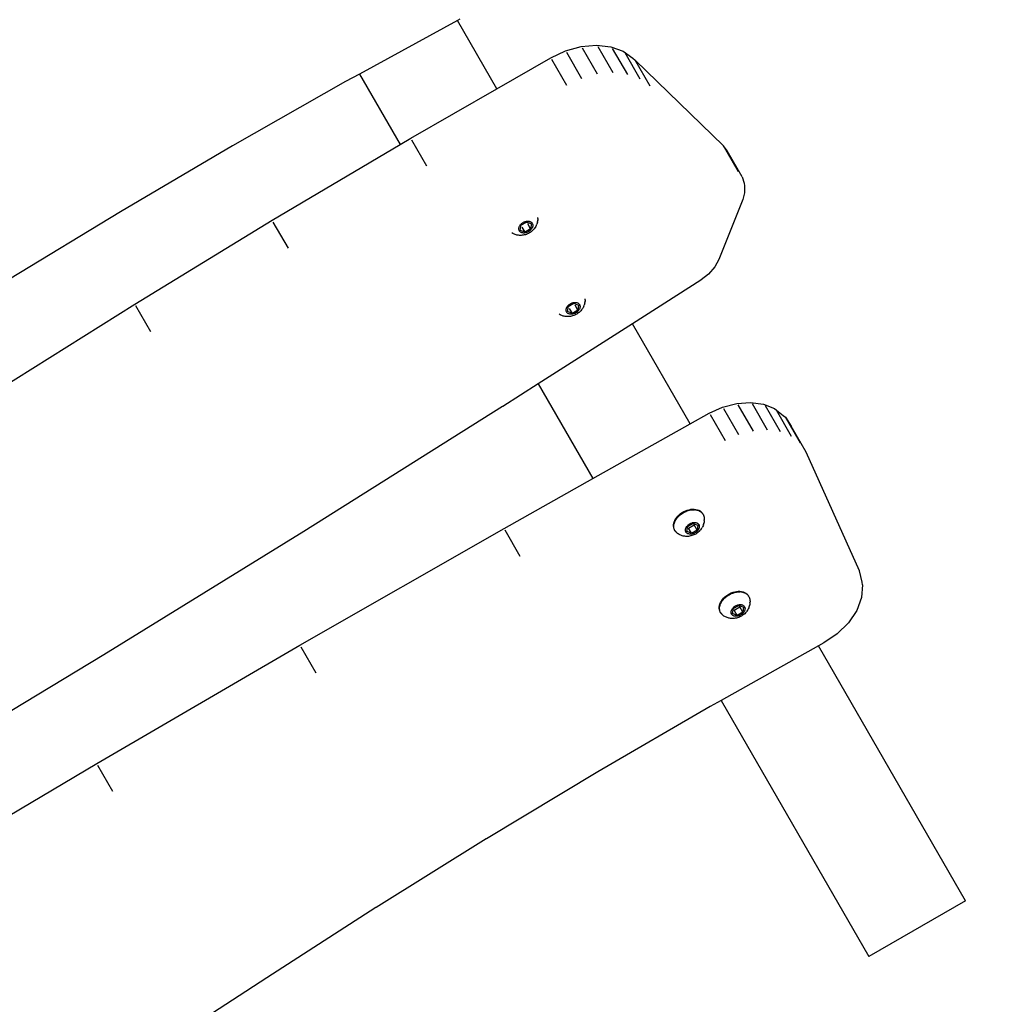
# Model space of a CAD drawing. Units: millimetres. Extents: x -376 to 2717, y 9 to 1246.
# Drawn here: x 607 to 643, y 286 to 323 of the extents above; entities that cross this region are included whole.
import ezdxf

# ---------------------------------------------------------------- set-up
doc = ezdxf.new("R2010")
doc.units = ezdxf.units.MM
doc.header["$LTSCALE"] = 45
doc.header["$PDSIZE"] = -1
doc.layers.add('VP-DIM', color=7, linetype='Continuous')
doc.layers.add('VP-EQ', color=7, linetype='Continuous', true_color=0x8a3492)
doc.dimstyles.get("Standard").update_dxf_attribs({"dimtxt": 14, "dimasz": 20, "dimexe": 20, "dimexo": 50, "dimgap": 20, "dimtad": 0, "dimdec": 0, "dimzin": 0, "dimdsep": 46, "dimtxsty": 'Standard', "dimcen": -0.09, "dimadec": 0, "dimazin": 0, "dimtfac": 1, "dimtdec": 4, "dimtofl": 0, "dimtmove": 0, "dimatfit": 3, "dimfxl": 70, "dimfxlon": 1, "dimtolj": 1, "dimtzin": 0, "dimarcsym": 0})

# ---------------------------------------------------------------- blocks, each defined once
blk = doc.blocks.new('*D1271')
at = {"layer": 'Defpoints', "color": 0}
for p in [(385.916, 765.333), (887.507, 355.201), (385.916, 240.437)]:
    blk.add_point(p, dxfattribs=at)
at = {"layer": 'VP-DIM', "color": 0, "lineweight": -2}
for p, q in [((385.916, 695.333), (385.916, 785.333)), ((887.507, 695.333), (887.507, 785.333)), ((405.916, 765.333), (593.768, 765.333)), ((867.507, 765.333), (664.101, 765.333))]:
    blk.add_line(p, q, dxfattribs=at)
at = {"layer": 'VP-DIM', "color": 0}
for points in [[(405.916, 768.667), (405.916, 762), (385.916, 765.333)], [(867.507, 762), (867.507, 768.667), (887.507, 765.333)]]:
    blk.add_solid(points, dxfattribs=at)
at = {"layer": 'VP-DIM', "color": 0, "insert": (628.934, 765.333), "char_height": 14, "attachment_point": 5}
blk.add_mtext('\\A1;510', dxfattribs=at)
blk = doc.blocks.new('*D1277')
at = {"layer": 'Defpoints', "color": 0}
for p in [(1041.711, 862.432), (1041.711, 353.867), (231.875, 147.286)]:
    blk.add_point(p, dxfattribs=at)
at = {"layer": 'VP-DIM', "color": 0, "lineweight": -2}
for p, q in [((231.875, 792.432), (231.875, 882.432)), ((1041.711, 792.432), (1041.711, 882.432)), ((251.875, 862.432), (597.306, 862.432)), ((1021.711, 862.432), (667.639, 862.432))]:
    blk.add_line(p, q, dxfattribs=at)
at = {"layer": 'VP-DIM', "color": 0}
for points in [[(251.875, 865.765), (251.875, 859.098), (231.875, 862.432)], [(1021.711, 859.098), (1021.711, 865.765), (1041.711, 862.432)]]:
    blk.add_solid(points, dxfattribs=at)
at = {"layer": 'VP-DIM', "color": 0, "insert": (632.473, 862.432), "char_height": 14, "attachment_point": 5}
blk.add_mtext('\\A1;810', dxfattribs=at)
blk = doc.blocks.new('*D1278')
at = {"layer": 'Defpoints', "color": 0}
for p in [(640.707, 703.749), (1206.128, 703.749), (373.563, 23.101)]:
    blk.add_point(p, dxfattribs=at)
at = {"layer": 'VP-DIM', "color": 0, "lineweight": -2}
for p, q in [((1136.128, 703.749), (1226.128, 703.749)), ((1206.128, 683.749), (1206.128, 415.601)), ((1206.128, 43.101), (1206.128, 342.934)), ((1136.128, 23.101), (1226.128, 23.101))]:
    blk.add_line(p, q, dxfattribs=at)
at = {"layer": 'VP-DIM', "color": 0}
for points in [[(1209.461, 683.749), (1202.795, 683.749), (1206.128, 703.749)], [(1202.795, 43.101), (1209.461, 43.101), (1206.128, 23.101)]]:
    blk.add_solid(points, dxfattribs=at)
at = {"layer": 'VP-DIM', "color": 0, "insert": (1206.128, 379.267), "char_height": 14, "attachment_point": 5, "rotation": 90}
blk.add_mtext('\\A1;681', dxfattribs=at)
blk = doc.blocks.new('RB1316_')
at = {"color": 0}
for p, q in [((-650.864, -521.153), (-654.549, -523.17)), ((-650.772, -521.103), (-650.864, -521.153)), ((-649.379, -523.725), (-650.864, -521.153)), ((-646.215, -522.141), (-645.639, -522.088)), ((-645.639, -522.088), (-645.103, -522.148)), ((-647.355, -522.56), (-646.801, -522.303)), ((-646.801, -522.303), (-646.215, -522.141)), ((-646.188, -523.346), (-646.753, -522.366)), ((-645.593, -523.181), (-646.159, -522.201)), ((-645.009, -523.128), (-645.575, -522.148)), ((-645.103, -522.148), (-644.635, -522.317)), ((-644.465, -523.189), (-645.031, -522.209)), ((-644.635, -522.317), (-644.266, -522.58)), ((-643.99, -523.36), (-644.556, -522.38)), ((-649.379, -523.725), (-647.355, -522.56)), ((-646.748, -523.606), (-647.314, -522.626)), ((-644.266, -522.58), (-644.183, -522.646)), ((-643.617, -523.626), (-644.183, -522.646)), ((-640.868, -525.866), (-644.183, -522.646)), ((-654.549, -523.17), (-655.068, -523.454)), ((-654.549, -523.17), (-653.017, -525.824)), ((-655.068, -523.454), (-659.32, -525.867)), ((-652.613, -525.585), (-649.379, -523.725)), ((-653.017, -525.824), (-652.613, -525.585)), ((-652.009, -526.632), (-652.575, -525.652)), ((-659.32, -525.867), (-663.533, -528.345)), ((-657.822, -528.667), (-653.017, -525.824)), ((-640.302, -526.846), (-640.868, -525.866)), ((-640.728, -526.055), (-640.868, -525.866)), ((-640.162, -527.035), (-640.728, -526.055)), ((-640.162, -527.035), (-640.086, -527.272)), ((-640.086, -527.272), (-640.071, -527.377)), ((-640.069, -527.633), (-640.138, -527.888)), ((-640.071, -527.377), (-640.069, -527.633)), ((-640.138, -527.888), (-641.04, -530.142)), ((-663.533, -528.345), (-667.703, -530.885)), ((-662.991, -531.813), (-657.822, -528.667)), ((-657.218, -529.715), (-657.784, -528.735)), ((-648.476, -528.856), (-648.267, -528.732)), ((-648.417, -528.763), (-648.397, -528.751)), ((-648.397, -528.751), (-648.377, -528.74)), ((-648.377, -528.74), (-648.356, -528.73)), ((-648.356, -528.73), (-648.335, -528.721)), ((-648.335, -528.721), (-648.313, -528.714)), ((-648.313, -528.714), (-648.292, -528.708)), ((-648.292, -528.708), (-648.27, -528.704)), ((-648.27, -528.704), (-648.249, -528.701)), ((-648.267, -528.732), (-648.213, -528.752)), ((-648.249, -528.701), (-648.227, -528.7)), ((-648.227, -528.7), (-648.207, -528.7)), ((-648.213, -528.752), (-648.085, -528.799)), ((-648.207, -528.7), (-648.187, -528.702)), ((-648.187, -528.702), (-648.167, -528.705)), ((-648.167, -528.705), (-648.149, -528.71)), ((-648.149, -528.71), (-648.131, -528.716)), ((-648.131, -528.716), (-648.115, -528.723)), ((-648.115, -528.723), (-648.099, -528.732)), ((-648.099, -528.732), (-648.086, -528.742)), ((-648.086, -528.742), (-648.073, -528.754)), ((-648.073, -528.754), (-648.062, -528.767)), ((-647.856, -528.736), (-647.865, -528.773)), ((-647.856, -528.736), (-647.85, -528.71)), ((-647.844, -528.672), (-647.85, -528.71)), ((-647.844, -528.672), (-647.842, -528.644)), ((-647.842, -528.565), (-647.842, -528.568)), ((-647.84, -528.603), (-647.842, -528.568)), ((-647.84, -528.605), (-647.842, -528.644)), ((-647.84, -528.603), (-647.84, -528.605)), ((-648.556, -528.984), (-648.555, -528.966)), ((-648.556, -529.002), (-648.556, -528.984)), ((-648.553, -529.018), (-648.556, -529.002)), ((-648.555, -528.966), (-648.552, -528.948)), ((-648.549, -529.035), (-648.553, -529.018)), ((-648.552, -528.948), (-648.548, -528.93)), ((-648.543, -529.05), (-648.549, -529.035)), ((-648.548, -528.93), (-648.541, -528.911)), ((-648.535, -529.065), (-648.543, -529.05)), ((-648.541, -528.911), (-648.533, -528.893)), ((-648.526, -529.079), (-648.535, -529.065)), ((-648.533, -528.893), (-648.524, -528.875)), ((-648.515, -529.091), (-648.526, -529.079)), ((-648.524, -528.875), (-648.512, -528.857)), ((-648.502, -529.103), (-648.515, -529.091)), ((-648.512, -528.857), (-648.5, -528.84)), ((-648.503, -529.046), (-648.483, -528.905)), ((-648.321, -529.113), (-648.503, -529.046)), ((-648.488, -529.113), (-648.502, -529.103)), ((-648.5, -528.84), (-648.486, -528.823)), ((-648.473, -529.122), (-648.488, -529.113)), ((-648.486, -528.823), (-648.47, -528.807)), ((-648.483, -528.905), (-648.476, -528.856)), ((-648.457, -529.129), (-648.473, -529.122)), ((-648.47, -528.807), (-648.453, -528.791)), ((-648.453, -528.791), (-648.436, -528.777)), ((-648.436, -528.777), (-648.417, -528.763)), ((-648.321, -529.113), (-648.429, -528.925)), ((-648.112, -528.989), (-648.321, -529.113)), ((-648.253, -529.124), (-648.274, -529.131)), ((-648.232, -529.115), (-648.253, -529.124)), ((-648.211, -529.105), (-648.232, -529.115)), ((-648.112, -528.989), (-648.22, -528.801)), ((-648.19, -529.094), (-648.211, -529.105)), ((-648.171, -529.082), (-648.19, -529.094)), ((-648.152, -529.068), (-648.171, -529.082)), ((-648.126, -529.121), (-648.159, -529.142)), ((-648.134, -529.054), (-648.152, -529.068)), ((-648.118, -529.038), (-648.134, -529.054)), ((-648.095, -529.099), (-648.126, -529.121)), ((-648.102, -529.022), (-648.118, -529.038)), ((-648.085, -528.799), (-648.112, -528.989)), ((-648.088, -529.006), (-648.102, -529.022)), ((-648.064, -529.074), (-648.095, -529.099)), ((-648.075, -528.988), (-648.088, -529.006)), ((-648.064, -528.97), (-648.075, -528.988)), ((-648.055, -528.952), (-648.064, -528.97)), ((-648.064, -529.074), (-648.058, -529.069)), ((-648.062, -528.767), (-648.053, -528.78)), ((-648.028, -529.041), (-648.058, -529.069)), ((-648.047, -528.934), (-648.055, -528.952)), ((-648.053, -528.78), (-648.045, -528.795)), ((-648.04, -528.915), (-648.047, -528.934)), ((-648.045, -528.795), (-648.039, -528.81)), ((-648.036, -528.897), (-648.04, -528.915)), ((-648.039, -528.81), (-648.035, -528.827)), ((-648.033, -528.879), (-648.036, -528.897)), ((-648.035, -528.827), (-648.032, -528.844)), ((-648.032, -528.861), (-648.033, -528.879)), ((-648.032, -528.844), (-648.032, -528.861)), ((-648, -529.012), (-648.028, -529.041)), ((-647.974, -528.982), (-648, -529.012)), ((-647.951, -528.95), (-647.974, -528.982)), ((-647.951, -528.95), (-647.942, -528.935)), ((-647.92, -528.901), (-647.942, -528.935)), ((-647.902, -528.867), (-647.92, -528.901)), ((-647.887, -528.832), (-647.902, -528.867)), ((-647.887, -528.832), (-647.878, -528.81)), ((-647.865, -528.773), (-647.878, -528.81)), ((-648.819, -529.142), (-648.817, -529.144)), ((-648.784, -529.163), (-648.817, -529.144)), ((-648.758, -529.176), (-648.784, -529.163)), ((-648.724, -529.191), (-648.758, -529.176)), ((-648.688, -529.204), (-648.724, -529.191)), ((-648.662, -529.212), (-648.688, -529.204)), ((-648.625, -529.222), (-648.662, -529.212)), ((-648.587, -529.228), (-648.625, -529.222)), ((-648.564, -529.232), (-648.587, -529.228)), ((-648.525, -529.235), (-648.564, -529.232)), ((-648.486, -529.235), (-648.525, -529.235)), ((-648.466, -529.234), (-648.486, -529.235)), ((-648.428, -529.232), (-648.466, -529.234)), ((-648.439, -529.135), (-648.457, -529.129)), ((-648.421, -529.14), (-648.439, -529.135)), ((-648.389, -529.227), (-648.428, -529.232)), ((-648.401, -529.143), (-648.421, -529.14)), ((-648.381, -529.145), (-648.401, -529.143)), ((-648.35, -529.219), (-648.389, -529.227)), ((-648.36, -529.145), (-648.381, -529.145)), ((-648.339, -529.144), (-648.36, -529.145)), ((-648.311, -529.208), (-648.35, -529.219)), ((-648.318, -529.141), (-648.339, -529.144)), ((-648.296, -529.137), (-648.318, -529.141)), ((-648.272, -529.195), (-648.311, -529.208)), ((-648.274, -529.131), (-648.296, -529.137)), ((-648.265, -529.193), (-648.272, -529.195)), ((-648.229, -529.178), (-648.265, -529.193)), ((-648.194, -529.161), (-648.229, -529.178)), ((-648.159, -529.142), (-648.194, -529.161)), ((-641.04, -530.142), (-641.192, -530.42)), ((-641.192, -530.42), (-641.425, -530.689)), ((-641.717, -530.915), (-644.282, -532.552)), ((-641.717, -530.915), (-641.705, -530.908)), ((-641.425, -530.689), (-641.705, -530.908)), ((-646.067, -531.724), (-646.065, -531.695)), ((-646.063, -531.657), (-646.065, -531.695)), ((-646.064, -531.617), (-646.064, -531.62)), ((-646.063, -531.654), (-646.064, -531.62)), ((-646.063, -531.654), (-646.063, -531.657)), ((-668.12, -535.021), (-662.991, -531.813)), ((-662.388, -532.861), (-662.954, -531.881)), ((-646.779, -532.036), (-646.778, -532.018)), ((-646.778, -532.053), (-646.779, -532.036)), ((-646.778, -532.018), (-646.775, -532)), ((-646.775, -532.07), (-646.778, -532.053)), ((-646.775, -532), (-646.77, -531.981)), ((-646.771, -532.086), (-646.775, -532.07)), ((-646.77, -531.981), (-646.764, -531.963)), ((-646.764, -531.963), (-646.756, -531.944)), ((-646.756, -531.944), (-646.746, -531.926)), ((-646.746, -531.926), (-646.735, -531.908)), ((-646.735, -531.908), (-646.722, -531.891)), ((-646.725, -532.097), (-646.705, -531.957)), ((-646.722, -531.891), (-646.708, -531.874)), ((-646.708, -531.874), (-646.692, -531.858)), ((-646.705, -531.957), (-646.698, -531.907)), ((-646.698, -531.907), (-646.49, -531.784)), ((-646.692, -531.858), (-646.676, -531.843)), ((-646.676, -531.843), (-646.658, -531.828)), ((-646.658, -531.828), (-646.639, -531.815)), ((-646.543, -532.164), (-646.652, -531.976)), ((-646.639, -531.815), (-646.62, -531.803)), ((-646.62, -531.803), (-646.599, -531.792)), ((-646.599, -531.792), (-646.579, -531.782)), ((-646.579, -531.782), (-646.557, -531.773)), ((-646.557, -531.773), (-646.536, -531.766)), ((-646.334, -532.041), (-646.543, -532.164)), ((-646.536, -531.766), (-646.514, -531.76)), ((-646.514, -531.76), (-646.493, -531.756)), ((-646.493, -531.756), (-646.471, -531.753)), ((-646.49, -531.784), (-646.436, -531.804)), ((-646.471, -531.753), (-646.45, -531.751)), ((-646.45, -531.751), (-646.429, -531.752)), ((-646.334, -532.041), (-646.443, -531.853)), ((-646.436, -531.804), (-646.308, -531.851)), ((-646.429, -531.752), (-646.409, -531.753)), ((-646.409, -531.753), (-646.39, -531.756)), ((-646.39, -531.756), (-646.371, -531.761)), ((-646.371, -531.761), (-646.354, -531.767)), ((-646.354, -531.767), (-646.337, -531.775)), ((-646.325, -532.074), (-646.34, -532.09)), ((-646.337, -531.775), (-646.322, -531.784)), ((-646.308, -531.851), (-646.334, -532.041)), ((-646.311, -532.057), (-646.325, -532.074)), ((-646.322, -531.784), (-646.308, -531.794)), ((-646.298, -532.04), (-646.311, -532.057)), ((-646.308, -531.794), (-646.296, -531.805)), ((-646.287, -532.022), (-646.298, -532.04)), ((-646.296, -531.805), (-646.285, -531.818)), ((-646.277, -532.004), (-646.287, -532.022)), ((-646.285, -531.818), (-646.275, -531.832)), ((-646.269, -531.985), (-646.277, -532.004)), ((-646.275, -531.832), (-646.268, -531.846)), ((-646.263, -531.967), (-646.269, -531.985)), ((-646.268, -531.846), (-646.261, -531.862)), ((-646.258, -531.949), (-646.263, -531.967)), ((-646.261, -531.862), (-646.257, -531.878)), ((-646.255, -531.93), (-646.258, -531.949)), ((-646.257, -531.878), (-646.255, -531.895)), ((-646.255, -531.895), (-646.254, -531.913)), ((-646.254, -531.913), (-646.255, -531.93)), ((-646.222, -532.064), (-646.25, -532.093)), ((-646.197, -532.033), (-646.222, -532.064)), ((-646.174, -532.002), (-646.197, -532.033)), ((-646.174, -532.002), (-646.164, -531.987)), ((-646.143, -531.953), (-646.164, -531.987)), ((-646.124, -531.918), (-646.143, -531.953)), ((-646.109, -531.883), (-646.124, -531.918)), ((-646.109, -531.883), (-646.1, -531.861)), ((-646.088, -531.824), (-646.1, -531.861)), ((-646.078, -531.788), (-646.088, -531.824)), ((-646.078, -531.788), (-646.073, -531.761)), ((-646.067, -531.724), (-646.073, -531.761)), ((-647.041, -532.194), (-647.039, -532.195)), ((-647.007, -532.214), (-647.039, -532.195)), ((-646.981, -532.227), (-647.007, -532.214)), ((-646.946, -532.243), (-646.981, -532.227)), ((-646.91, -532.256), (-646.946, -532.243)), ((-646.885, -532.264), (-646.91, -532.256)), ((-646.848, -532.273), (-646.885, -532.264)), ((-646.809, -532.28), (-646.848, -532.273)), ((-646.786, -532.283), (-646.809, -532.28)), ((-646.748, -532.286), (-646.786, -532.283)), ((-646.765, -532.102), (-646.771, -532.086)), ((-646.757, -532.116), (-646.765, -532.102)), ((-646.748, -532.13), (-646.757, -532.116)), ((-646.737, -532.143), (-646.748, -532.13)), ((-646.708, -532.287), (-646.748, -532.286)), ((-646.725, -532.154), (-646.737, -532.143)), ((-646.543, -532.164), (-646.725, -532.097)), ((-646.711, -532.164), (-646.725, -532.154)), ((-646.696, -532.173), (-646.711, -532.164)), ((-646.689, -532.286), (-646.708, -532.287)), ((-646.679, -532.181), (-646.696, -532.173)), ((-646.65, -532.283), (-646.689, -532.286)), ((-646.662, -532.187), (-646.679, -532.181)), ((-646.643, -532.192), (-646.662, -532.187)), ((-646.612, -532.278), (-646.65, -532.283)), ((-646.624, -532.195), (-646.643, -532.192)), ((-646.604, -532.197), (-646.624, -532.195)), ((-646.572, -532.27), (-646.612, -532.278)), ((-646.583, -532.197), (-646.604, -532.197)), ((-646.562, -532.195), (-646.583, -532.197)), ((-646.533, -532.26), (-646.572, -532.27)), ((-646.54, -532.193), (-646.562, -532.195)), ((-646.518, -532.188), (-646.54, -532.193)), ((-646.494, -532.247), (-646.533, -532.26)), ((-646.497, -532.182), (-646.518, -532.188)), ((-646.475, -532.175), (-646.497, -532.182)), ((-646.487, -532.244), (-646.494, -532.247)), ((-646.451, -532.23), (-646.487, -532.244)), ((-646.454, -532.167), (-646.475, -532.175)), ((-646.433, -532.157), (-646.454, -532.167)), ((-646.416, -532.213), (-646.451, -532.23)), ((-646.413, -532.145), (-646.433, -532.157)), ((-646.382, -532.194), (-646.416, -532.213)), ((-646.393, -532.133), (-646.413, -532.145)), ((-646.375, -532.12), (-646.393, -532.133)), ((-646.349, -532.173), (-646.382, -532.194)), ((-646.357, -532.105), (-646.375, -532.12)), ((-646.34, -532.09), (-646.357, -532.105)), ((-646.317, -532.15), (-646.349, -532.173)), ((-646.287, -532.126), (-646.317, -532.15)), ((-646.287, -532.126), (-646.28, -532.12)), ((-646.25, -532.093), (-646.28, -532.12)), ((-644.282, -532.552), (-647.826, -534.814)), ((-642.11, -536.315), (-644.282, -532.552)), ((-647.826, -534.814), (-649.159, -535.665)), ((-647.826, -534.814), (-645.772, -538.373)), ((-649.165, -535.668), (-656.639, -540.357)), ((-649.159, -535.665), (-649.165, -535.668)), ((-641.399, -535.915), (-640.896, -535.686)), ((-640.896, -535.686), (-640.364, -535.547)), ((-640.282, -536.729), (-640.848, -535.749)), ((-640.364, -535.547), (-639.843, -535.509)), ((-639.741, -536.587), (-640.307, -535.607)), ((-639.843, -535.509), (-639.363, -535.576)), ((-639.213, -536.549), (-639.778, -535.569)), ((-639.363, -535.576), (-638.948, -535.742)), ((-638.724, -536.616), (-639.29, -535.637)), ((-638.948, -535.742), (-638.868, -535.806)), ((-642.11, -536.315), (-641.399, -535.915)), ((-640.792, -536.96), (-641.357, -535.98)), ((-638.302, -536.786), (-638.868, -535.806)), ((-638.868, -535.806), (-638.621, -536.001)), ((-638.621, -536.001), (-638.535, -536.069)), ((-637.97, -537.048), (-638.535, -536.069)), ((-638.535, -536.069), (-638.316, -536.4)), ((-645.772, -538.373), (-642.11, -536.315)), ((-637.751, -537.38), (-638.316, -536.4)), ((-635.755, -541.842), (-637.751, -537.38)), ((-649.113, -540.251), (-645.772, -538.373)), ((-642.659, -539.889), (-642.621, -539.835)), ((-642.628, -539.882), (-642.599, -539.845)), ((-642.621, -539.835), (-642.577, -539.784)), ((-642.599, -539.845), (-642.567, -539.808)), ((-642.577, -539.784), (-642.528, -539.736)), ((-642.567, -539.808), (-642.533, -539.774)), ((-642.533, -539.774), (-642.496, -539.741)), ((-642.528, -539.736), (-642.474, -539.691)), ((-642.496, -539.741), (-642.457, -539.71)), ((-642.474, -539.691), (-642.415, -539.651)), ((-642.457, -539.71), (-642.415, -539.681)), ((-642.415, -539.651), (-642.354, -539.615)), ((-642.415, -539.681), (-642.372, -539.654)), ((-642.372, -539.654), (-642.328, -539.63)), ((-642.354, -539.615), (-642.29, -539.585)), ((-642.328, -539.63), (-642.282, -539.609)), ((-642.29, -539.585), (-642.224, -539.56)), ((-642.282, -539.609), (-642.236, -539.59)), ((-642.236, -539.59), (-642.189, -539.575)), ((-642.224, -539.56), (-642.157, -539.542)), ((-642.189, -539.575), (-642.141, -539.562)), ((-642.157, -539.542), (-642.091, -539.529)), ((-642.141, -539.562), (-642.094, -539.553)), ((-642.094, -539.553), (-642.047, -539.547)), ((-642.091, -539.529), (-642.026, -539.523)), ((-642.047, -539.547), (-642.001, -539.544)), ((-642.026, -539.523), (-641.962, -539.523)), ((-642.001, -539.544), (-641.957, -539.545)), ((-641.962, -539.523), (-641.902, -539.53)), ((-641.913, -539.549), (-641.957, -539.545)), ((-641.913, -539.549), (-641.871, -539.556)), ((-641.902, -539.53), (-641.845, -539.544)), ((-641.871, -539.556), (-641.831, -539.566)), ((-641.845, -539.544), (-641.793, -539.563)), ((-641.831, -539.566), (-641.794, -539.579)), ((-641.794, -539.579), (-641.758, -539.596)), ((-641.793, -539.563), (-641.746, -539.589)), ((-641.758, -539.596), (-641.726, -539.615)), ((-641.746, -539.589), (-641.704, -539.62)), ((-641.726, -539.615), (-641.697, -539.637)), ((-641.704, -539.62), (-641.669, -539.656)), ((-641.697, -539.637), (-641.67, -539.662)), ((-641.67, -539.662), (-641.647, -539.689)), ((-641.669, -539.656), (-641.647, -539.689)), ((-641.647, -539.689), (-641.64, -539.697)), ((-641.64, -539.697), (-641.636, -539.707)), ((-641.636, -539.707), (-641.628, -539.719)), ((-641.628, -539.719), (-641.627, -539.725)), ((-641.627, -539.725), (-641.619, -539.742)), ((-641.619, -539.742), (-641.609, -539.776)), ((-641.619, -539.742), (-641.612, -539.751)), ((-641.612, -539.751), (-641.6, -539.784)), ((-641.6, -539.784), (-641.591, -539.819)), ((-641.591, -539.819), (-641.587, -539.856)), ((-642.742, -540.164), (-642.741, -540.111)), ((-642.736, -540.216), (-642.742, -540.164)), ((-642.741, -540.111), (-642.732, -540.055)), ((-642.722, -540.265), (-642.736, -540.216)), ((-642.732, -540.055), (-642.715, -540)), ((-642.73, -540.157), (-642.727, -540.118)), ((-642.729, -540.194), (-642.73, -540.157)), ((-642.725, -540.231), (-642.729, -540.194)), ((-642.727, -540.118), (-642.719, -540.079)), ((-642.719, -540.079), (-642.708, -540.039)), ((-642.715, -540), (-642.691, -539.944)), ((-642.708, -540.039), (-642.694, -539.999)), ((-642.694, -539.999), (-642.675, -539.96)), ((-642.691, -539.944), (-642.659, -539.889)), ((-642.675, -539.96), (-642.653, -539.921)), ((-642.653, -539.921), (-642.628, -539.882)), ((-642.278, -540.23), (-642.269, -540.212)), ((-642.269, -540.212), (-642.259, -540.194)), ((-642.259, -540.194), (-642.248, -540.176)), ((-642.248, -540.176), (-642.235, -540.159)), ((-642.243, -540.363), (-642.219, -540.219)), ((-642.235, -540.159), (-642.22, -540.143)), ((-642.22, -540.143), (-642.204, -540.127)), ((-642.219, -540.219), (-642.212, -540.175)), ((-642.219, -540.219), (-642.177, -540.235)), ((-642.212, -540.175), (-642.002, -540.054)), ((-642.204, -540.127), (-642.188, -540.112)), ((-642.188, -540.112), (-642.17, -540.098)), ((-642.177, -540.235), (-641.967, -540.113)), ((-642.17, -540.098), (-642.151, -540.084)), ((-642.151, -540.084), (-642.131, -540.072)), ((-642.131, -540.072), (-642.111, -540.061)), ((-642.111, -540.061), (-642.09, -540.052)), ((-642.09, -540.052), (-642.068, -540.043)), ((-642.068, -540.043), (-642.047, -540.036)), ((-642.047, -540.036), (-642.025, -540.03)), ((-642.025, -540.03), (-642.004, -540.026)), ((-642.004, -540.026), (-641.982, -540.023)), ((-642.002, -540.054), (-641.96, -540.07)), ((-641.982, -540.023), (-641.961, -540.022)), ((-641.967, -540.113), (-641.96, -540.07)), ((-641.855, -540.308), (-641.967, -540.113)), ((-641.961, -540.022), (-641.941, -540.022)), ((-641.96, -540.07), (-641.823, -540.121)), ((-641.941, -540.022), (-641.921, -540.024)), ((-641.921, -540.024), (-641.902, -540.027)), ((-641.902, -540.027), (-641.884, -540.032)), ((-641.884, -540.032), (-641.866, -540.038)), ((-641.866, -540.038), (-641.85, -540.045)), ((-641.823, -540.121), (-641.855, -540.308)), ((-641.85, -540.045), (-641.836, -540.054)), ((-641.836, -540.054), (-641.822, -540.064)), ((-641.822, -540.064), (-641.81, -540.076)), ((-641.81, -540.076), (-641.8, -540.088)), ((-641.8, -540.088), (-641.791, -540.102)), ((-641.791, -540.102), (-641.783, -540.116)), ((-641.783, -540.116), (-641.778, -540.132)), ((-641.777, -540.217), (-641.782, -540.235)), ((-641.778, -540.132), (-641.774, -540.148)), ((-641.773, -540.199), (-641.777, -540.217)), ((-641.774, -540.148), (-641.772, -540.164)), ((-641.772, -540.182), (-641.773, -540.199)), ((-641.772, -540.164), (-641.772, -540.182)), ((-641.678, -540.235), (-641.668, -540.218)), ((-641.649, -540.184), (-641.668, -540.218)), ((-641.632, -540.149), (-641.649, -540.184)), ((-641.62, -540.115), (-641.632, -540.149)), ((-641.62, -540.115), (-641.611, -540.091)), ((-641.601, -540.054), (-641.611, -540.091)), ((-641.601, -540.054), (-641.595, -540.027)), ((-641.588, -539.99), (-641.595, -540.027)), ((-641.585, -539.953), (-641.588, -539.99)), ((-641.587, -539.856), (-641.587, -539.864)), ((-641.587, -539.864), (-641.584, -539.887)), ((-641.585, -539.953), (-641.584, -539.924)), ((-641.584, -539.887), (-641.584, -539.924)), ((-656.643, -540.36), (-664.156, -544.994)), ((-656.782, -544.639), (-649.113, -540.251)), ((-656.639, -540.357), (-656.643, -540.36)), ((-648.508, -541.298), (-649.074, -540.318)), ((-642.717, -540.266), (-642.725, -540.231)), ((-642.705, -540.3), (-642.722, -540.265)), ((-642.705, -540.3), (-642.717, -540.266)), ((-642.701, -540.31), (-642.705, -540.3)), ((-642.695, -540.318), (-642.701, -540.31)), ((-642.689, -540.331), (-642.695, -540.318)), ((-642.673, -540.351), (-642.689, -540.331)), ((-642.648, -540.376), (-642.673, -540.351)), ((-642.669, -540.361), (-642.673, -540.351)), ((-642.646, -540.388), (-642.669, -540.361)), ((-642.646, -540.388), (-642.62, -540.413)), ((-642.59, -540.435), (-642.62, -540.413)), ((-642.582, -540.44), (-642.59, -540.435)), ((-642.582, -540.44), (-642.565, -540.453)), ((-642.533, -540.472), (-642.565, -540.453)), ((-642.507, -540.485), (-642.533, -540.472)), ((-642.473, -540.501), (-642.507, -540.485)), ((-642.438, -540.514), (-642.473, -540.501)), ((-642.412, -540.523), (-642.438, -540.514)), ((-642.375, -540.532), (-642.412, -540.523)), ((-642.35, -540.536), (-642.375, -540.532)), ((-642.313, -540.543), (-642.35, -540.536)), ((-642.275, -540.546), (-642.313, -540.543)), ((-642.295, -540.302), (-642.293, -540.284)), ((-642.294, -540.319), (-642.295, -540.302)), ((-642.292, -540.336), (-642.294, -540.319)), ((-642.293, -540.284), (-642.29, -540.266)), ((-642.288, -540.352), (-642.292, -540.336)), ((-642.29, -540.266), (-642.285, -540.248)), ((-642.283, -540.367), (-642.288, -540.352)), ((-642.285, -540.248), (-642.278, -540.23)), ((-642.276, -540.382), (-642.283, -540.367)), ((-642.267, -540.395), (-642.276, -540.382)), ((-642.236, -540.546), (-642.275, -540.546)), ((-642.256, -540.408), (-642.267, -540.395)), ((-642.244, -540.419), (-642.256, -540.408)), ((-642.231, -540.429), (-642.244, -540.419)), ((-642.065, -540.43), (-642.243, -540.363)), ((-642.216, -540.546), (-642.236, -540.546)), ((-642.216, -540.438), (-642.231, -540.429)), ((-642.2, -540.446), (-642.216, -540.438)), ((-642.178, -540.544), (-642.216, -540.546)), ((-642.183, -540.452), (-642.2, -540.446)), ((-642.164, -540.456), (-642.183, -540.452)), ((-642.14, -540.539), (-642.178, -540.544)), ((-642.065, -540.43), (-642.177, -540.235)), ((-642.145, -540.46), (-642.164, -540.456)), ((-642.125, -540.461), (-642.145, -540.46)), ((-642.101, -540.531), (-642.14, -540.539)), ((-642.105, -540.462), (-642.125, -540.461)), ((-642.084, -540.46), (-642.105, -540.462)), ((-642.088, -540.528), (-642.101, -540.531)), ((-642.051, -540.518), (-642.088, -540.528)), ((-642.062, -540.458), (-642.084, -540.46)), ((-641.855, -540.308), (-642.065, -540.43)), ((-642.041, -540.453), (-642.062, -540.458)), ((-642.015, -540.506), (-642.051, -540.518)), ((-642.019, -540.448), (-642.041, -540.453)), ((-641.998, -540.441), (-642.019, -540.448)), ((-641.979, -540.492), (-642.015, -540.506)), ((-641.976, -540.432), (-641.998, -540.441)), ((-641.943, -540.476), (-641.979, -540.492)), ((-641.956, -540.422), (-641.976, -540.432)), ((-641.935, -540.411), (-641.956, -540.422)), ((-641.909, -540.457), (-641.943, -540.476)), ((-641.916, -540.399), (-641.935, -540.411)), ((-641.897, -540.386), (-641.916, -540.399)), ((-641.876, -540.436), (-641.909, -540.457)), ((-641.879, -540.372), (-641.897, -540.386)), ((-641.862, -540.357), (-641.879, -540.372)), ((-641.844, -540.414), (-641.876, -540.436)), ((-641.846, -540.341), (-641.862, -540.357)), ((-641.832, -540.324), (-641.846, -540.341)), ((-641.813, -540.39), (-641.844, -540.414)), ((-641.819, -540.307), (-641.832, -540.324)), ((-641.807, -540.29), (-641.819, -540.307)), ((-641.784, -540.364), (-641.813, -540.39)), ((-641.797, -540.272), (-641.807, -540.29)), ((-641.788, -540.254), (-641.797, -540.272)), ((-641.782, -540.235), (-641.788, -540.254)), ((-641.758, -540.337), (-641.784, -540.364)), ((-641.758, -540.337), (-641.749, -540.328)), ((-641.722, -540.298), (-641.749, -540.328)), ((-641.699, -540.267), (-641.722, -540.298)), ((-641.678, -540.235), (-641.699, -540.267)), ((-635.649, -542.266), (-635.755, -541.842)), ((-635.634, -542.369), (-635.673, -542.842)), ((-635.634, -542.369), (-635.649, -542.266)), ((-640.81, -542.822), (-640.756, -542.777)), ((-640.778, -542.827), (-640.739, -542.796)), ((-640.756, -542.777), (-640.698, -542.737)), ((-640.739, -542.796), (-640.698, -542.767)), ((-640.698, -542.737), (-640.636, -542.701)), ((-640.698, -542.767), (-640.655, -542.74)), ((-640.655, -542.74), (-640.61, -542.716)), ((-640.636, -542.701), (-640.572, -542.671)), ((-640.61, -542.716), (-640.565, -542.695)), ((-640.572, -542.671), (-640.506, -542.646)), ((-640.565, -542.695), (-640.518, -542.676)), ((-640.518, -542.676), (-640.471, -542.661)), ((-640.506, -542.646), (-640.44, -542.628)), ((-640.471, -542.661), (-640.424, -542.648)), ((-640.44, -542.628), (-640.373, -542.615)), ((-640.424, -542.648), (-640.377, -542.639)), ((-640.377, -542.639), (-640.33, -542.633)), ((-640.373, -542.615), (-640.308, -542.609)), ((-640.33, -542.633), (-640.284, -542.63)), ((-640.308, -542.609), (-640.245, -542.609)), ((-640.284, -542.63), (-640.239, -542.631)), ((-640.245, -542.609), (-640.184, -542.616)), ((-640.195, -542.635), (-640.239, -542.631)), ((-640.195, -542.635), (-640.154, -542.642)), ((-640.184, -542.616), (-640.128, -542.63)), ((-640.154, -542.642), (-640.114, -542.652)), ((-640.128, -542.63), (-640.075, -542.649)), ((-640.114, -542.652), (-640.076, -542.665)), ((-640.076, -542.665), (-640.041, -542.682)), ((-640.075, -542.649), (-640.028, -542.675)), ((-640.041, -542.682), (-640.008, -542.701)), ((-640.028, -542.675), (-639.986, -542.706)), ((-640.008, -542.701), (-639.979, -542.723)), ((-639.986, -542.706), (-639.951, -542.742)), ((-639.979, -542.723), (-639.953, -542.748)), ((-639.953, -542.748), (-639.93, -542.775)), ((-639.951, -542.742), (-639.93, -542.775)), ((-639.93, -542.775), (-639.923, -542.783)), ((-639.923, -542.783), (-639.918, -542.793)), ((-639.918, -542.793), (-639.91, -542.805)), ((-639.91, -542.805), (-639.91, -542.811)), ((-639.91, -542.811), (-639.901, -542.828)), ((-641.023, -543.197), (-641.014, -543.141)), ((-641.014, -543.141), (-640.997, -543.086)), ((-641.009, -543.204), (-641.002, -543.165)), ((-641.002, -543.165), (-640.991, -543.125)), ((-640.997, -543.086), (-640.973, -543.03)), ((-640.991, -543.125), (-640.976, -543.085)), ((-640.976, -543.085), (-640.957, -543.046)), ((-640.973, -543.03), (-640.942, -542.975)), ((-640.957, -543.046), (-640.935, -543.006)), ((-640.942, -542.975), (-640.904, -542.921)), ((-640.935, -543.006), (-640.91, -542.968)), ((-640.91, -542.968), (-640.881, -542.931)), ((-640.904, -542.921), (-640.86, -542.87)), ((-640.881, -542.931), (-640.85, -542.894)), ((-640.86, -542.87), (-640.81, -542.822)), ((-640.85, -542.894), (-640.815, -542.86)), ((-640.815, -542.86), (-640.778, -542.827)), ((-640.494, -543.261), (-640.284, -543.14)), ((-640.47, -543.198), (-640.452, -543.184)), ((-640.452, -543.184), (-640.433, -543.17)), ((-640.433, -543.17), (-640.413, -543.158)), ((-640.413, -543.158), (-640.393, -543.147)), ((-640.393, -543.147), (-640.372, -543.137)), ((-640.372, -543.137), (-640.351, -543.129)), ((-640.351, -543.129), (-640.329, -543.122)), ((-640.329, -543.122), (-640.308, -543.116)), ((-640.308, -543.116), (-640.286, -543.112)), ((-640.286, -543.112), (-640.265, -543.109)), ((-640.284, -543.14), (-640.242, -543.155)), ((-640.265, -543.109), (-640.244, -543.108)), ((-640.25, -543.199), (-640.242, -543.155)), ((-640.244, -543.108), (-640.223, -543.108)), ((-640.242, -543.155), (-640.106, -543.206)), ((-640.223, -543.108), (-640.203, -543.11)), ((-640.203, -543.11), (-640.184, -543.113)), ((-640.184, -543.113), (-640.166, -543.118)), ((-640.166, -543.118), (-640.149, -543.124)), ((-640.149, -543.124), (-640.133, -543.131)), ((-640.133, -543.131), (-640.118, -543.14)), ((-640.118, -543.14), (-640.105, -543.15)), ((-640.105, -543.15), (-640.092, -543.162)), ((-640.092, -543.162), (-640.082, -543.174)), ((-640.082, -543.174), (-640.073, -543.188)), ((-639.902, -543.201), (-639.893, -543.176)), ((-639.901, -542.828), (-639.892, -542.862)), ((-639.901, -542.828), (-639.894, -542.836)), ((-639.894, -542.836), (-639.882, -542.87)), ((-639.883, -543.14), (-639.893, -543.176)), ((-639.883, -543.14), (-639.878, -543.113)), ((-639.882, -542.87), (-639.874, -542.905)), ((-639.871, -543.076), (-639.878, -543.113)), ((-639.874, -542.905), (-639.869, -542.942)), ((-639.868, -543.039), (-639.871, -543.076)), ((-639.869, -542.942), (-639.869, -542.95)), ((-639.869, -542.95), (-639.867, -542.973)), ((-639.868, -543.039), (-639.866, -543.01)), ((-639.867, -542.973), (-639.866, -543.01)), ((-635.673, -542.842), (-635.854, -543.328)), ((-641.025, -543.25), (-641.023, -543.197)), ((-641.019, -543.302), (-641.025, -543.25)), ((-641.005, -543.35), (-641.019, -543.302)), ((-641.012, -543.243), (-641.009, -543.204)), ((-641.012, -543.28), (-641.012, -543.243)), ((-641.007, -543.317), (-641.012, -543.28)), ((-640.999, -543.352), (-641.007, -543.317)), ((-640.987, -543.386), (-641.005, -543.35)), ((-640.987, -543.386), (-640.999, -543.352)), ((-640.984, -543.396), (-640.987, -543.386)), ((-640.978, -543.404), (-640.984, -543.396)), ((-640.971, -543.417), (-640.978, -543.404)), ((-640.955, -543.437), (-640.971, -543.417)), ((-640.931, -543.462), (-640.955, -543.437)), ((-640.952, -543.447), (-640.955, -543.437)), ((-640.929, -543.474), (-640.952, -543.447)), ((-640.929, -543.474), (-640.902, -543.499)), ((-640.873, -543.521), (-640.902, -543.499)), ((-640.864, -543.526), (-640.873, -543.521)), ((-640.864, -543.526), (-640.847, -543.539)), ((-640.816, -543.558), (-640.847, -543.539)), ((-640.577, -543.388), (-640.575, -543.37)), ((-640.577, -543.405), (-640.577, -543.388)), ((-640.575, -543.422), (-640.577, -543.405)), ((-640.575, -543.37), (-640.572, -543.352)), ((-640.571, -543.438), (-640.575, -543.422)), ((-640.572, -543.352), (-640.567, -543.334)), ((-640.565, -543.453), (-640.571, -543.438)), ((-640.567, -543.334), (-640.56, -543.316)), ((-640.558, -543.468), (-640.565, -543.453)), ((-640.56, -543.316), (-640.552, -543.298)), ((-640.549, -543.481), (-640.558, -543.468)), ((-640.552, -543.298), (-640.542, -543.28)), ((-640.539, -543.494), (-640.549, -543.481)), ((-640.542, -543.28), (-640.53, -543.262)), ((-640.527, -543.505), (-640.539, -543.494)), ((-640.53, -543.262), (-640.517, -543.245)), ((-640.513, -543.515), (-640.527, -543.505)), ((-640.526, -543.449), (-640.501, -543.305)), ((-640.347, -543.516), (-640.526, -543.449)), ((-640.517, -543.245), (-640.503, -543.229)), ((-640.498, -543.524), (-640.513, -543.515)), ((-640.503, -543.229), (-640.487, -543.213)), ((-640.501, -543.305), (-640.494, -543.261)), ((-640.501, -543.305), (-640.46, -543.321)), ((-640.482, -543.532), (-640.498, -543.524)), ((-640.487, -543.213), (-640.47, -543.198)), ((-640.465, -543.538), (-640.482, -543.532)), ((-640.447, -543.542), (-640.465, -543.538)), ((-640.46, -543.321), (-640.25, -543.199)), ((-640.347, -543.516), (-640.46, -543.321)), ((-640.428, -543.546), (-640.447, -543.542)), ((-640.408, -543.547), (-640.428, -543.546)), ((-640.387, -543.548), (-640.408, -543.547)), ((-640.366, -543.546), (-640.387, -543.548)), ((-640.345, -543.543), (-640.366, -543.546)), ((-640.137, -543.394), (-640.347, -543.516)), ((-640.323, -543.539), (-640.345, -543.543)), ((-640.302, -543.534), (-640.323, -543.539)), ((-640.28, -543.526), (-640.302, -543.534)), ((-640.259, -543.518), (-640.28, -543.526)), ((-640.238, -543.508), (-640.259, -543.518)), ((-640.137, -543.394), (-640.25, -543.199)), ((-640.218, -543.497), (-640.238, -543.508)), ((-640.191, -543.543), (-640.226, -543.562)), ((-640.198, -543.485), (-640.218, -543.497)), ((-640.179, -543.472), (-640.198, -543.485)), ((-640.158, -543.522), (-640.191, -543.543)), ((-640.161, -543.458), (-640.179, -543.472)), ((-640.144, -543.443), (-640.161, -543.458)), ((-640.126, -543.5), (-640.158, -543.522)), ((-640.128, -543.427), (-640.144, -543.443)), ((-640.106, -543.206), (-640.137, -543.394)), ((-640.114, -543.41), (-640.128, -543.427)), ((-640.096, -543.476), (-640.126, -543.5)), ((-640.101, -543.393), (-640.114, -543.41)), ((-640.089, -543.376), (-640.101, -543.393)), ((-640.067, -543.45), (-640.096, -543.476)), ((-640.079, -543.358), (-640.089, -543.376)), ((-640.071, -543.34), (-640.079, -543.358)), ((-640.073, -543.188), (-640.066, -543.202)), ((-640.064, -543.321), (-640.071, -543.34)), ((-640.04, -543.423), (-640.067, -543.45)), ((-640.066, -543.202), (-640.06, -543.218)), ((-640.059, -543.303), (-640.064, -543.321)), ((-640.06, -543.218), (-640.056, -543.234)), ((-640.056, -543.285), (-640.059, -543.303)), ((-640.056, -543.234), (-640.054, -543.25)), ((-640.054, -543.268), (-640.056, -543.285)), ((-640.054, -543.25), (-640.054, -543.268)), ((-640.04, -543.423), (-640.031, -543.414)), ((-640.005, -543.384), (-640.031, -543.414)), ((-639.981, -543.353), (-640.005, -543.384)), ((-639.96, -543.321), (-639.981, -543.353)), ((-639.96, -543.321), (-639.95, -543.304)), ((-639.931, -543.27), (-639.95, -543.304)), ((-639.915, -543.235), (-639.931, -543.27)), ((-639.902, -543.201), (-639.915, -543.235)), ((-635.854, -543.328), (-636.168, -543.795)), ((-640.789, -543.571), (-640.816, -543.558)), ((-640.756, -543.587), (-640.789, -543.571)), ((-640.72, -543.6), (-640.756, -543.587)), ((-640.694, -543.609), (-640.72, -543.6)), ((-640.658, -543.618), (-640.694, -543.609)), ((-640.632, -543.622), (-640.658, -543.618)), ((-640.596, -543.629), (-640.632, -543.622)), ((-640.558, -543.632), (-640.596, -543.629)), ((-640.519, -543.632), (-640.558, -543.632)), ((-640.499, -543.632), (-640.519, -543.632)), ((-640.461, -543.63), (-640.499, -543.632)), ((-640.422, -543.625), (-640.461, -543.63)), ((-640.383, -543.617), (-640.422, -543.625)), ((-640.37, -543.614), (-640.383, -543.617)), ((-640.334, -543.604), (-640.37, -543.614)), ((-640.297, -543.592), (-640.334, -543.604)), ((-640.261, -543.578), (-640.297, -543.592)), ((-640.226, -543.562), (-640.261, -543.578)), ((-636.168, -543.795), (-636.592, -544.213)), ((-636.592, -544.213), (-637.086, -544.546)), ((-664.417, -549.086), (-656.782, -544.639)), ((-637.292, -544.661), (-640.956, -546.714)), ((-637.089, -544.548), (-637.292, -544.661)), ((-631.763, -554.236), (-637.292, -544.661)), ((-637.086, -544.546), (-637.089, -544.548)), ((-664.16, -544.996), (-671.711, -549.573)), ((-664.156, -544.994), (-664.16, -544.996)), ((-656.177, -545.686), (-656.743, -544.706)), ((-640.956, -546.714), (-641.363, -546.942)), ((-640.956, -546.714), (-635.401, -556.336)), ((-641.363, -546.942), (-645.591, -549.396)), ((-672.017, -553.592), (-664.417, -549.086)), ((-663.813, -550.134), (-664.378, -549.154)), ((-645.591, -549.396), (-649.776, -551.914)), ((-649.779, -551.916), (-653.921, -554.495)), ((-649.776, -551.914), (-649.779, -551.916)), ((-631.763, -554.236), (-635.401, -556.336)), ((-653.926, -554.498), (-658.025, -557.14)), ((-653.921, -554.495), (-653.926, -554.498)), ((-658.025, -557.14), (-663.1, -560.421))]:
    blk.add_line(p, q, dxfattribs=at)
blk = doc.blocks.new('RB1316_2D')
at = {"layer": 'VP-EQ', "color": 0}
blk.add_blockref('RB1316_', (1273.9, 843.987), dxfattribs=at)

msp = doc.modelspace()

# ---------------------------------------------------------------- block references
at = {"layer": 'VP-EQ', "color": 0}
msp.add_blockref('RB1316_2D', (0, 0), dxfattribs=at)

# ---------------------------------------------------------------- dimensions: what is measured, and where the dimension line sits
at = {"layer": 'VP-DIM', "color": 0}
dim = msp.add_linear_dim(base=(1041.711, 862.432), p1=(231.875, 147.286), p2=(1041.711, 353.867), dimstyle='Standard', dxfattribs=at)
dim.commit()
dim.dimension.update_dxf_attribs({"geometry": '*D1277', "text_midpoint": (632.473, 862.432), "dimtype": 160})
dim = msp.add_linear_dim(base=(385.916, 765.333), p1=(887.507, 355.201), p2=(385.916, 240.437), text='510', dimstyle='Standard', dxfattribs=at)
dim.commit()
dim.dimension.update_dxf_attribs({"geometry": '*D1271', "text_midpoint": (628.934, 765.333), "dimtype": 160})
dim = msp.add_linear_dim(base=(1206.128, 703.749), p1=(373.563, 23.101), p2=(640.707, 703.749), angle=90, dimstyle='Standard', dxfattribs=at)
dim.commit()
dim.dimension.update_dxf_attribs({"geometry": '*D1278', "text_midpoint": (1206.128, 379.267), "dimtype": 160})

doc.saveas('drawing.dxf')
